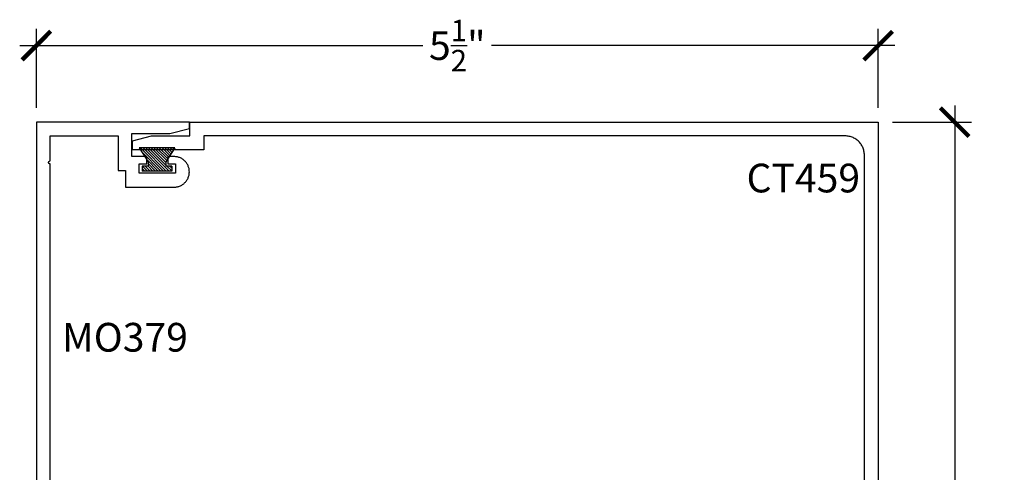
# Model space of a CAD drawing. Units: inches. Extents: x 0 to 152, y 0 to 43.
# Drawn here: x 54 to 60, y 5 to 8 of the extents above; entities that cross this region are included whole.
import ezdxf

# ---------------------------------------------------------------- set-up
doc = ezdxf.new("R2010")
doc.units = ezdxf.units.IN
doc.header["$LTSCALE"] = 0.5
doc.header["$MEASUREMENT"] = 0
for name, color, linetype in [('Arcadia-Dim', 4, 'Continuous'), ('Arcadia-Profile', 5, 'Continuous'), ('Arcadia-Shade', 8, 'Continuous'), ('Arcadia-Text', 3, 'Continuous')]:
    doc.layers.add(name, color=color, linetype=linetype)
doc.styles.get("Standard").update_dxf_attribs({"font": 'ARIALN.TTF'})
doc.dimstyles.new('Arcadia-2', dxfattribs={"dimscale": 2, "dimtxt": 0.0938, "dimasz": 0.0938, "dimexe": 0.0546, "dimexo": 0.0469, "dimgap": 0.0469, "dimtad": 0, "dimtih": 1, "dimdec": 4, "dimrnd": 0.0625, "dimzin": 3, "dimdsep": 46, "dimlunit": 4, "dimtxsty": 'Standard', "dimblk": 'ARCHTICK', "dimcen": 0.0469, "dimdle": 0.0546, "dimclrd": 256, "dimclre": 256, "dimclrt": 256, "dimadec": 0, "dimazin": 0, "dimtfac": 0.75, "dimtix": 1, "dimtmove": 2, "dimatfit": 3, "dimfxl": 1, "dimtolj": 1, "dimtzin": 3, "dimlwd": -3, "dimlwe": -3, "dimarcsym": 0})

# ---------------------------------------------------------------- blocks, each defined once
blk = doc.blocks.new('MO-HAIR_1')
at = {"layer": 'Arcadia-Shade', "lineweight": -3}
h = blk.add_hatch(dxfattribs=at)
h.set_pattern_fill('ANSI31', color=256, scale=0.1, angle=90, style=0)
h.set_pattern_definition([(135, (32.38347770304454, -52.39712291158978), (-0.0088388347648318, -0.0088388347648318), [])])
h.paths.add_polyline_path([(0.0204472730762291, 0.1519008831367117), (0.0204472730762291, 0.1206508831367117), (0.0585872993636514, 0.1206508831367117), (0.0585872993636514, 0.0917758831367266), (-7.1e-15, 0), (0.2334507887678967, -7.1e-15), (0.1748634894042169, 0.091775883136755), (0.1748634894042453, 0.1206508831367259), (0.2130035156916534, 0.1206508831367259), (0.2130035156916534, 0.1519008831367117)])
at = {"layer": 'Arcadia-Profile'}
for p, q in [((0.0204472730762291, 0.1206508831367117), (0.0204472730762291, 0.1519008831367117)), ((0.0204472730762291, 0.1519008831367117), (0.2130035156916534, 0.1519008831367117)), ((0.0204472730762291, 0.1206508831367117), (0.0204472730762291, 0.1519008831367117)), ((0.0204472730762291, 0.1519008831367117), (0.2130035156916534, 0.1519008831367117)), ((0.2130035156916534, 0.1206508831367117), (0.2130035156916534, 0.1519008831367117)), ((0.2130035156916534, 0.1206508831367117), (0.2130035156916534, 0.1519008831367117)), ((-1.42e-14, -7.1e-15), (0.0585872993636443, 0.0917758831367124)), ((-1.42e-14, -7.1e-15), (0.0585872993636443, 0.0917758831367124)), ((0.0204472730762291, 0.1206508831367117), (0.0585872993636514, 0.1206508831367117)), ((0.0204472730762291, 0.1206508831367117), (0.0585872993636514, 0.1206508831367117)), ((0.0585872993636514, 0.0917758831367124), (0.0585872993636514, 0.1206508831367117)), ((0.0585872993636514, 0.0917758831367124), (0.0585872993636514, 0.1206508831367117)), ((0.1748634894042453, 0.1206508831367259), (0.2130035156916534, 0.1206508831367259)), ((0.1748634894042169, 0.0917758831367124), (0.1748634894042453, 0.1206508831367259)), ((0.1748634894042453, 0.1206508831367259), (0.2130035156916534, 0.1206508831367259)), ((0.1748634894042169, 0.0917758831367124), (0.1748634894042453, 0.1206508831367259)), ((0.2334507887678967, -7.1e-15), (0.1748634894042453, 0.0917758831367124)), ((0.2334507887678967, -7.1e-15), (0.1748634894042453, 0.0917758831367124)), ((0, 0), (0.2334507887678967, -7.1e-15)), ((0, 0), (0.2334507887678967, -7.1e-15))]:
    blk.add_line(p, q, dxfattribs=at)
blk = doc.blocks.new('_ArchTick')
at = {"color": 0, "linetype": 'ByBlock', "lineweight": -3, "const_width": 0.15}
blk.add_lwpolyline([(-0.5, -0.5), (0.5, 0.5)], dxfattribs=at)
blk = doc.blocks.new('*D92')
at = {"layer": 'Arcadia-Dim', "lineweight": -3}
for p, q in [((53.72046147832744, 7.84085580009774), (53.72046147832744, 8.356445800097715)), ((59.22432947832742, 7.84085580009774), (59.22432947832742, 8.356445800097715)), ((53.61126147832743, 8.247245800097716), (56.24776495308868, 8.247245800097716)), ((59.33352947832742, 8.247245800097716), (56.69702600356617, 8.247245800097716))]:
    blk.add_line(p, q, dxfattribs=at)
at = {"layer": 'Defpoints', "color": 0, "lineweight": -3}
for p in [(59.22432947832742, 8.247245800097716), (53.72046147832744, 7.74705580009774), (59.22432947832742, 7.74705580009774)]:
    blk.add_point(p, dxfattribs=at)
at = {"layer": 'Arcadia-Dim', "lineweight": -3, "xscale": 0.1876, "yscale": 0.1876, "zscale": 0.1876, "rotation": 180}
blk.add_blockref('_ArchTick', (53.72046147832744, 8.247245800097716), dxfattribs=at)
at = {"layer": 'Arcadia-Dim', "lineweight": -3, "xscale": 0.1876, "yscale": 0.1876, "zscale": 0.1876}
blk.add_blockref('_ArchTick', (59.22432947832742, 8.247245800097716), dxfattribs=at)
at = {"layer": 'Arcadia-Dim', "lineweight": -3, "insert": (56.47239547832743, 8.247245800097716), "char_height": 0.1876, "attachment_point": 5}
blk.add_mtext('\\A1;5{\\H0.750000x;\\S1/2;}"', dxfattribs=at)
blk = doc.blocks.new('*D93')
at = {"layer": 'Arcadia-Dim', "lineweight": -3}
for p, q in [((59.72514706312741, 7.85625580009774), (59.72514706312741, 5.255721243481116)), ((59.31812947832742, 7.74705580009774), (59.83434706312741, 7.74705580009774)), ((59.72514706312741, 2.13493580009778), (59.72514706312741, 4.735470356714404)), ((59.31812947832742, 2.24413580009778), (59.83434706312741, 2.24413580009778))]:
    blk.add_line(p, q, dxfattribs=at)
at = {"layer": 'Defpoints', "color": 0, "lineweight": -3}
for p in [(59.22432947832742, 7.74705580009774), (59.22432947832742, 2.24413580009778), (59.72514706312741, 2.24413580009778)]:
    blk.add_point(p, dxfattribs=at)
at = {"layer": 'Arcadia-Dim', "lineweight": -3, "xscale": 0.1876, "yscale": 0.1876, "zscale": 0.1876}
for p, rotation in [((59.72514706312741, 7.74705580009774), 90), ((59.72514706312741, 2.24413580009778), 270)]:
    blk.add_blockref('_ArchTick', p, dxfattribs=dict(at, rotation=rotation))
at = {"layer": 'Arcadia-Dim', "lineweight": -3, "insert": (59.72514706312741, 4.99559580009777), "char_height": 0.1876, "attachment_point": 5}
blk.add_mtext('\\A1;5{\\H0.750000x;\\S1/2;}"', dxfattribs=at)

msp = doc.modelspace()

# ---------------------------------------------------------------- linework, layer by layer
at = {"layer": 'Arcadia-Profile'}
for points in [[(53.81046147832741, 5.094055800097777), (53.81046147832741, 7.474055800097829), (53.80941617832743, 7.474110800097804), (53.8083823783274, 7.474274800097845), (53.80737127832744, 7.474544800097845), (53.80639407832742, 7.474920800097805), (53.80546147832742, 7.475395800097857), (53.80458357832743, 7.475965800097782), (53.80377017832741, 7.476624800097823), (53.80303007832743, 7.477364800097774), (53.80237127832741, 7.478177800097768), (53.80180117832743, 7.479055800097711), (53.80132597832743, 7.479988800097743), (53.80095087832741, 7.480965800097777), (53.80067997832743, 7.481976800097726), (53.80051627832741, 7.483010800097844), (53.80046147832742, 7.48405580009782), (53.80051627832741, 7.485100800097796), (53.80067997832743, 7.486134800097801), (53.80095087832741, 7.487145800097749), (53.80132597832743, 7.488122800097784), (53.80180117832743, 7.489055800097816), (53.80237127832741, 7.489933800097759), (53.80303007832743, 7.490746800097866), (53.80377017832741, 7.491486800097817), (53.80458357832743, 7.492145800097858), (53.80546147832742, 7.492715800097784), (53.80639407832742, 7.493190800097835), (53.80737127832744, 7.493566800097795), (53.8083823783274, 7.493836800097795), (53.80941617832743, 7.494000800097836), (53.81046147832741, 7.494055800097811), (53.81046147832741, 7.657055800097822), (54.25546147832744, 7.657055800097822), (54.25546147832744, 7.432055800097799), (54.30246147832743, 7.432055800097799), (54.30246147832743, 7.323055800097762), (54.62146147832742, 7.323055800097762), (54.62664273832742, 7.32319180009776), (54.63180979832744, 7.323597800097758), (54.63694848832741, 7.324274800097754), (54.64204473832741, 7.325218800097871), (54.64708456832743, 7.326428800097772), (54.65205415832743, 7.327900800097808), (54.65693990832743, 7.329631800097757), (54.66172840832742, 7.331614800097867), (54.66640653832742, 7.333845800097805), (54.67096147832741, 7.336318800097814), (54.67538073832743, 7.339027800097795), (54.67965221832743, 7.341962800097775), (54.68376419832743, 7.345118800097765), (54.68770540832743, 7.348484800097793), (54.69146504832743, 7.352051800097768), (54.69503281832742, 7.355811800097825), (54.69839892832742, 7.359752800097766), (54.70155415832742, 7.363864800097843), (54.70448986832742, 7.368136800097744), (54.70719798832742, 7.372555800097842), (54.70967112832743, 7.377110800097824), (54.71190247832741, 7.381788800097837), (54.71388594032742, 7.386577800097796), (54.71561607332741, 7.391462800097741), (54.71708813532742, 7.396432800097812), (54.71829809032742, 7.401472800097707), (54.71924262432743, 7.406568800097801), (54.71991914592742, 7.411707800097786), (54.72032580222744, 7.416874800097815), (54.72046147832744, 7.422055800097808), (54.72046147832744, 7.423055800097785), (54.72032580222744, 7.428236800097778), (54.71991914592742, 7.433403800097806), (54.71924262432743, 7.438542800097792), (54.71829809032742, 7.443638800097772), (54.71708813532742, 7.448678800097781), (54.71561607332741, 7.453648800097852), (54.71388594032742, 7.458533800097796), (54.71190247832741, 7.463322800097756), (54.70967112832743, 7.468000800097769), (54.70719798832742, 7.472555800097751), (54.70448986832742, 7.476974800097849), (54.70155415832742, 7.48124680009775), (54.69839892832742, 7.485358800097827), (54.69503281832742, 7.489299800097768), (54.69146504832743, 7.493059800097825), (54.68770540832743, 7.4966268000978), (54.68376419832743, 7.499992800097714), (54.67965221832743, 7.503148800097818), (54.67538073832743, 7.506083800097798), (54.67096147832741, 7.508792800097779), (54.66640653832742, 7.511265800097788), (54.66172840832742, 7.513496800097726), (54.65693990832743, 7.515479800097836), (54.65205415832743, 7.517210800097785), (54.64708456832743, 7.51868280009782), (54.64204473832741, 7.519892800097721), (54.63694848832741, 7.520836800097839), (54.63180979832744, 7.521513800097835), (54.62664273832742, 7.52191980009772), (54.62146147832742, 7.522055800097831), (54.58046147832742, 7.522055800097831), (54.58046147832742, 7.475055800097806), (54.63046147832743, 7.475055800097806), (54.63046147832743, 7.413055800097794), (54.3924614783274, 7.413055800097794), (54.3924614783274, 7.475055800097806), (54.44246147832742, 7.475055800097806), (54.44246147832742, 7.522055800097831), (54.34546147832744, 7.522055800097831), (54.34546147832744, 7.672055800097808), (54.59357177832742, 7.672055800097808), (54.72046147832744, 7.7060558000978), (54.72046147832744, 7.74705580009774), (53.72046147832744, 7.74705580009774), (53.72046147832744, 4.878555800097814)], [(59.13432947832742, 3.337245800097804), (59.13432947832742, 7.532245800097797), (59.13415816832743, 7.538787800097765), (59.1336447183274, 7.545311900097857), (59.13279051832741, 7.551800100097779), (59.13159792832742, 7.558234800097778), (59.13007020832741, 7.564598200097833), (59.12821153832742, 7.570872900097782), (59.12602702832741, 7.577041800097816), (59.12352267832741, 7.583087900097751), (59.12070527832743, 7.58899460009772), (59.11758267832742, 7.594745800097797), (59.11416327832741, 7.600325700097727), (59.11045657832743, 7.605719000097764), (59.10647267832742, 7.610910800097798), (59.10222257832741, 7.615887100097751), (59.09771777832744, 7.620634100097817), (59.09297077832743, 7.625138900097766), (59.08799447832741, 7.629389000097802), (59.08280267832741, 7.633372900097782), (59.07740937832743, 7.637079600097848), (59.07182947832741, 7.640499000097833), (59.06607827832742, 7.643621600097816), (59.06017157832742, 7.646439000097842), (59.05412547832743, 7.648943350097823), (59.04795657832742, 7.65112786009783), (59.04168187832742, 7.652986530097763), (59.03531847832742, 7.654514250097776), (59.02888377832742, 7.655706840097735), (59.02239557832742, 7.656561040097784), (59.01587147832741, 7.657074490097755), (59.00932947832742, 7.657245800097797), (54.81432947832742, 7.657245800097797), (54.81432947832742, 7.567245800097765), (54.34932947832741, 7.567245800097765), (54.34932947832741, 7.624245800097781), (54.47248747832744, 7.657245800097797), (54.72432947832742, 7.657245800097797), (54.72432947832742, 7.747245800097715), (59.22432947832742, 7.747245800097715), (59.22432947832742, 3.247245800097772)]]:
    msp.add_lwpolyline(points, dxfattribs=at)

# ---------------------------------------------------------------- block references
at = {"layer": 'Arcadia-Profile', "rotation": 180}
msp.add_blockref('MO-HAIR_1', (54.62569158056838, 7.580042885397432), dxfattribs=at)

# ---------------------------------------------------------------- texts
at = {"layer": 'Arcadia-Text', "lineweight": -3}
for s, p in [('CT459', (58.36370349765373, 7.28843317399216)), ('MO379', (53.88778675591642, 6.248676481999865))]:
    msp.add_text(s, height=0.1875, dxfattribs=at).set_placement(p)

# ---------------------------------------------------------------- dimensions: what is measured, and where the dimension line sits
at = {"layer": 'Arcadia-Dim', "lineweight": -3}
dim = msp.add_linear_dim(base=(59.22432947832742, 8.247245800097716), p1=(53.72046147832744, 7.74705580009774), p2=(59.22432947832742, 7.74705580009774), dimstyle='Arcadia-2', dxfattribs=at)
dim.commit()
dim.dimension.update_dxf_attribs({"geometry": '*D92', "text_midpoint": (56.47239547832743, 8.247245800097716)})
dim = msp.add_linear_dim(base=(59.72514706312741, 2.24413580009778), p1=(59.22432947832742, 7.74705580009774), p2=(59.22432947832742, 2.24413580009778), angle=90, dimstyle='Arcadia-2', dxfattribs=at)
dim.commit()
dim.dimension.update_dxf_attribs({"geometry": '*D93', "text_midpoint": (59.72514706312741, 4.99559580009777)})

doc.saveas('drawing.dxf')
